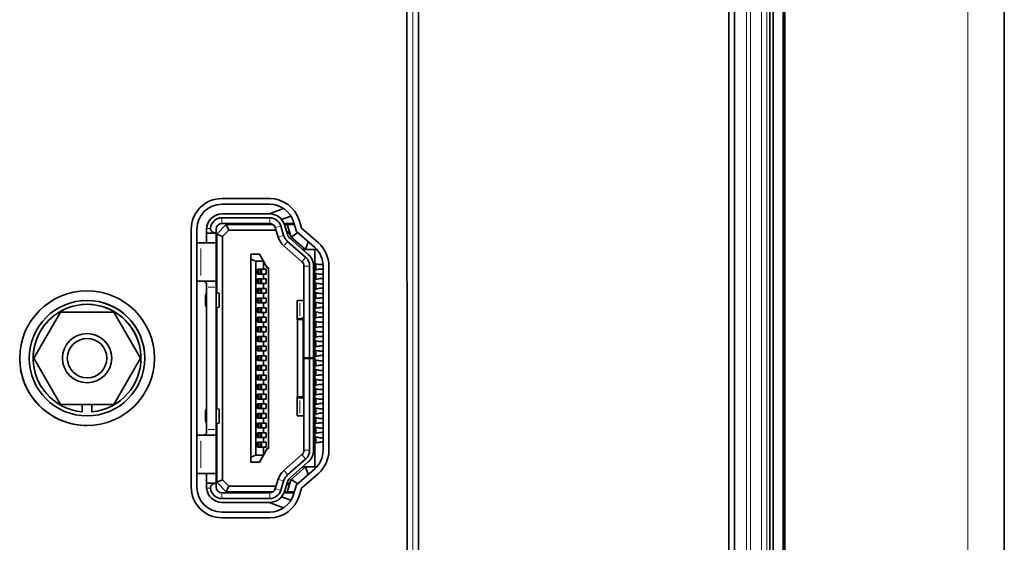
# Model space of a CAD drawing. Units: millimetres. Extents: x 24 to 416, y 10 to 273.
# Drawn here: x 57 to 68, y 178 to 183 of the extents above; entities that cross this region are included whole.
import ezdxf

# ---------------------------------------------------------------- set-up
doc = ezdxf.new("R2010")
doc.units = ezdxf.units.MM

msp = doc.modelspace()

# ---------------------------------------------------------------- linework, layer by layer
at = {"color": 7, "linetype": 'Continuous', "lineweight": 35}
for p, q in [((67.53396, 202.76443), (67.53396, 99.36443)), ((65.09694, 140.64242), (65.09694, 196.88645)), ((65.13396, 196.82245), (65.13396, 140.70641)), ((65.23497, 196.8154), (65.23497, 140.71347)), ((65.25396, 196.8154), (65.25396, 140.71347)), ((64.6717, 141.10781), (64.6717, 196.42105)), ((64.7317, 141.10781), (64.7317, 196.42105)), ((61.44853, 166.76209), (61.44717, 187.80854)), ((61.32717, 187.68854), (61.32852, 166.88208)), ((59.90119, 181.54378), (59.40519, 181.54378)), ((59.90119, 181.48378), (59.40519, 181.48378)), ((59.90639, 181.38766), (60.04534, 181.44016)), ((59.90119, 181.38378), (59.40519, 181.38378)), ((59.40519, 181.38378), (59.44518, 181.38378)), ((59.90119, 181.34378), (59.40519, 181.34378)), ((59.44518, 181.38378), (59.48518, 181.38378)), ((59.48518, 181.38378), (59.58519, 181.38378)), ((59.58519, 181.38378), (59.79518, 181.38378)), ((59.79518, 181.38378), (59.83849, 181.38378)), ((59.88518, 181.38378), (59.83519, 181.38378)), ((59.88518, 181.38378), (59.83519, 181.38378)), ((59.83849, 181.38378), (59.88179, 181.38378)), ((59.88179, 181.38378), (59.88518, 181.38378)), ((59.88518, 181.38378), (59.90119, 181.38378)), ((60.02472, 181.32547), (60.1214, 181.362)), ((60.17989, 181.20209), (60.14969, 181.30023)), ((60.23224, 181.23596), (60.20704, 181.31787)), ((59.08519, 181.22378), (59.08519, 178.54378)), ((59.14518, 181.22378), (59.14518, 178.54378)), ((59.2455, 181.23378), (59.24519, 181.22378)), ((59.24519, 181.22378), (59.24519, 181.18378)), ((59.35019, 181.17378), (59.45018, 181.27378)), ((59.90119, 181.28378), (59.40519, 181.28378)), ((59.41018, 181.14893), (59.47504, 181.21378)), ((59.45018, 181.27378), (59.93435, 181.27378)), ((59.49018, 181.27378), (59.45018, 181.27378)), ((59.45018, 181.27378), (59.47504, 181.21378)), ((59.47504, 181.21378), (59.96704, 181.21378)), ((59.49018, 181.27378), (59.49018, 181.28378)), ((59.57819, 181.27378), (59.49018, 181.27378)), ((59.57819, 181.28378), (59.57819, 181.27378)), ((59.58519, 181.27378), (59.57819, 181.27378)), ((59.58519, 181.27378), (59.58519, 181.28378)), ((59.58519, 181.28378), (59.79518, 181.28378)), ((59.93435, 181.27378), (59.74519, 181.27378)), ((59.98872, 181.14328), (59.95853, 181.24142)), ((60.04607, 181.16092), (60.01588, 181.25907)), ((60.15475, 181.28378), (60.04951, 181.28378)), ((60.05317, 181.27378), (60.08359, 181.27378)), ((60.15783, 181.27378), (60.05317, 181.27378)), ((60.08431, 181.17268), (60.05411, 181.27083)), ((60.08359, 181.27378), (60.15783, 181.27378)), ((60.08359, 181.27378), (60.12358, 181.14378)), ((60.12358, 181.14378), (60.19339, 181.18894)), ((60.36748, 181.03728), (60.17989, 181.20209)), ((60.19339, 181.18894), (60.19285, 181.19069)), ((60.19339, 181.18894), (60.30171, 181.09378)), ((60.40708, 181.08236), (60.23224, 181.23596)), ((59.24519, 181.18378), (59.34518, 181.18378)), ((59.24519, 181.18378), (59.24519, 181.08378)), ((59.34518, 181.18383), (59.34518, 181.18378)), ((59.34518, 181.08378), (59.34518, 181.18378)), ((59.41018, 181.14893), (59.35019, 181.17378)), ((59.35019, 180.56414), (59.35019, 181.17378)), ((59.41018, 181.14893), (59.41018, 178.61864)), ((60.27508, 180.93211), (60.08748, 181.09691)), ((60.11388, 181.12696), (60.30148, 180.96216)), ((60.12051, 181.15378), (60.12358, 181.14378)), ((60.12358, 181.14378), (60.27156, 181.01378)), ((60.27156, 181.01378), (60.30171, 181.09378)), ((60.30171, 181.09378), (60.30317, 181.09378)), ((59.18518, 181.08378), (59.14518, 181.08378)), ((59.18518, 181.08378), (59.34518, 181.08378)), ((59.18518, 181.08378), (59.24519, 181.08378)), ((59.24519, 181.08378), (59.34518, 181.08378)), ((59.34518, 181.08378), (59.34518, 180.62378)), ((60.04788, 181.05183), (60.23548, 180.88703)), ((60.27156, 181.01378), (60.24271, 181.01378)), ((60.391, 181.01378), (60.27156, 181.01378)), ((60.37018, 181.01378), (60.37018, 180.46386)), ((59.70328, 180.91195), (59.70328, 180.96378)), ((59.70328, 180.96378), (59.79518, 180.96378)), ((59.70328, 180.96378), (59.71518, 180.96378)), ((59.75518, 180.89378), (59.70328, 180.91195)), ((59.70328, 178.85562), (59.70328, 180.91195)), ((59.71518, 180.96378), (59.79518, 180.96378)), ((59.83519, 180.89378), (59.75518, 180.89378)), ((59.75518, 178.87378), (59.75518, 180.89378)), ((59.79518, 180.96378), (59.83519, 180.89378)), ((59.87519, 180.82378), (59.83519, 180.89378)), ((59.83519, 180.80878), (59.83519, 180.89378)), ((59.77518, 180.80878), (59.83519, 180.80878)), ((59.77518, 180.75878), (59.77518, 180.80878)), ((59.78523, 180.75878), (59.78523, 180.80878)), ((59.80523, 180.75878), (59.80523, 180.80878)), ((59.81523, 180.80878), (59.81523, 180.75878)), ((59.83519, 180.80878), (59.86518, 180.80878)), ((59.86518, 180.80878), (59.86518, 180.75878)), ((59.86947, 180.83378), (59.87519, 180.82378)), ((59.88718, 180.82378), (59.87519, 180.82378)), ((59.88718, 180.82378), (59.88718, 178.94378)), ((60.25588, 179.88586), (60.25588, 180.84195)), ((60.31588, 179.88586), (60.31588, 180.84195)), ((60.35588, 180.84195), (60.35588, 179.88586)), ((60.37018, 180.86578), (60.38323, 180.86357)), ((60.42323, 180.85678), (60.37018, 180.86578)), ((60.38323, 180.804), (60.37018, 180.80178)), ((60.45545, 180.85678), (60.42323, 180.85678)), ((60.42323, 180.85678), (60.45545, 180.85678)), ((60.45588, 180.81078), (60.42323, 180.81078)), ((60.45588, 178.92561), (60.45588, 180.84195)), ((60.51588, 178.92561), (60.51588, 180.84195)), ((59.14518, 180.68378), (59.18518, 180.68378)), ((59.33351, 180.68378), (59.18518, 180.68378)), ((59.33351, 180.68378), (59.18518, 180.68378)), ((59.83519, 180.75878), (59.77518, 180.75878)), ((59.77518, 180.75878), (59.78523, 180.75878)), ((59.77518, 180.70878), (59.83519, 180.70878)), ((59.77518, 180.65878), (59.77518, 180.70878)), ((59.78523, 180.75878), (59.80523, 180.75878)), ((59.78523, 180.65878), (59.78523, 180.70878)), ((59.80523, 180.75878), (59.81523, 180.75878)), ((59.80523, 180.65878), (59.80523, 180.70878)), ((59.81523, 180.75878), (59.86518, 180.75878)), ((59.81523, 180.70878), (59.81523, 180.65878)), ((59.83519, 180.70878), (59.83519, 180.75878)), ((59.86518, 180.75878), (59.83519, 180.75878)), ((59.83519, 180.70878), (59.86518, 180.70878)), ((59.86518, 180.70878), (59.86518, 180.65878)), ((60.37018, 180.76578), (60.38323, 180.76357)), ((60.42323, 180.75678), (60.37018, 180.76578)), ((60.38323, 180.70399), (60.37018, 180.70178)), ((60.45588, 180.75678), (60.42323, 180.75678)), ((60.42323, 180.75678), (60.45588, 180.75678)), ((60.45588, 180.71078), (60.42323, 180.71078)), ((59.24519, 180.62378), (59.24519, 179.14378)), ((59.34518, 180.62378), (59.34518, 179.14378)), ((59.83519, 180.65878), (59.77518, 180.65878)), ((59.77518, 180.65878), (59.78523, 180.65878)), ((59.77518, 180.60878), (59.83519, 180.60878)), ((59.77518, 180.55878), (59.77518, 180.60878)), ((59.78523, 180.65878), (59.80523, 180.65878)), ((59.78523, 180.55878), (59.78523, 180.60878)), ((59.80523, 180.65878), (59.81523, 180.65878)), ((59.80523, 180.55878), (59.80523, 180.60878)), ((59.81523, 180.65878), (59.86518, 180.65878)), ((59.81523, 180.60878), (59.81523, 180.55878)), ((59.83519, 180.60878), (59.83519, 180.65878)), ((59.86518, 180.65878), (59.83519, 180.65878)), ((59.83519, 180.60878), (59.86518, 180.60878)), ((59.86518, 180.60878), (59.86518, 180.55878)), ((60.37018, 180.66578), (60.38323, 180.66357)), ((60.42323, 180.65678), (60.37018, 180.66578)), ((60.38323, 180.60399), (60.37018, 180.60178)), ((60.45588, 180.65678), (60.42323, 180.65678)), ((60.42323, 180.65678), (60.45588, 180.65678)), ((60.45588, 180.61078), (60.42323, 180.61078)), ((59.23501, 180.44593), (59.23501, 180.5265)), ((59.24133, 180.55245), (59.24519, 180.55299)), ((59.34518, 180.56613), (59.34822, 180.56455)), ((59.375, 180.55896), (59.34822, 180.56455)), ((59.375, 180.55896), (59.37682, 180.55826)), ((59.37743, 180.41347), (59.37743, 180.55896)), ((59.83519, 180.55878), (59.77518, 180.55878)), ((59.77518, 180.55878), (59.78523, 180.55878)), ((59.77518, 180.50878), (59.83519, 180.50878)), ((59.77518, 180.45878), (59.77518, 180.50878)), ((59.78523, 180.55878), (59.80523, 180.55878)), ((59.78523, 180.45878), (59.78523, 180.50878)), ((59.80523, 180.55878), (59.81523, 180.55878)), ((59.80523, 180.45878), (59.80523, 180.50878)), ((59.81523, 180.55878), (59.86518, 180.55878)), ((59.81523, 180.50878), (59.81523, 180.45878)), ((59.83519, 180.50878), (59.83519, 180.55878)), ((59.86518, 180.55878), (59.83519, 180.55878)), ((59.83519, 180.50878), (59.86518, 180.50878)), ((59.86518, 180.50878), (59.86518, 180.45878)), ((60.18673, 180.48386), (60.18673, 180.28572)), ((60.21895, 180.48386), (60.18683, 180.48386)), ((60.25588, 180.48386), (60.21254, 180.48386)), ((60.21895, 180.48386), (60.24379, 180.48386)), ((60.24379, 180.48386), (60.25041, 180.48386)), ((60.25041, 180.48386), (60.25588, 180.48386)), ((60.37018, 180.56578), (60.38323, 180.56357)), ((60.42323, 180.55678), (60.37018, 180.56578)), ((60.38323, 180.504), (60.37018, 180.50178)), ((60.45588, 180.55678), (60.42323, 180.55678)), ((60.42323, 180.55678), (60.45588, 180.55678)), ((60.45588, 180.51078), (60.42323, 180.51078)), ((59.24519, 180.41944), (59.24132, 180.41998)), ((59.34822, 180.40788), (59.34518, 180.4063)), ((59.34822, 180.40788), (59.375, 180.41347)), ((59.35019, 179.35927), (59.35019, 180.40829)), ((59.37682, 180.41417), (59.375, 180.41347)), ((59.83519, 180.45878), (59.77518, 180.45878)), ((59.77518, 180.45878), (59.78523, 180.45878)), ((59.77518, 180.40878), (59.83519, 180.40878)), ((59.77518, 180.35878), (59.77518, 180.40878)), ((59.78523, 180.45878), (59.80523, 180.45878)), ((59.78523, 180.35878), (59.78523, 180.40878)), ((59.80523, 180.45878), (59.81523, 180.45878)), ((59.80523, 180.35878), (59.80523, 180.40878)), ((59.81523, 180.45878), (59.86518, 180.45878)), ((59.81523, 180.40878), (59.81523, 180.35878)), ((59.83519, 180.40878), (59.83519, 180.45878)), ((59.86518, 180.45878), (59.83519, 180.45878)), ((59.83519, 180.40878), (59.86518, 180.40878)), ((59.86518, 180.40878), (59.86518, 180.35878)), ((60.36026, 180.46386), (60.37018, 180.46386)), ((60.36111, 180.3344), (60.36111, 180.45439)), ((60.36111, 180.40386), (60.37018, 180.40386)), ((60.37018, 180.46578), (60.38323, 180.46357)), ((60.42323, 180.45678), (60.37018, 180.46578)), ((60.37018, 180.46386), (60.37018, 180.40386)), ((60.38323, 180.404), (60.37018, 180.40178)), ((60.37018, 180.40386), (60.37018, 179.36371)), ((60.45588, 180.45678), (60.42323, 180.45678)), ((60.42323, 180.45678), (60.45588, 180.45678)), ((60.45588, 180.41078), (60.42323, 180.41078)), ((57.44898, 179.88378), (57.7261, 180.36378)), ((57.7261, 180.36378), (58.28036, 180.36378)), ((58.28036, 180.36378), (58.55749, 179.88378)), ((59.83519, 180.35878), (59.77518, 180.35878)), ((59.77518, 180.35878), (59.78523, 180.35878)), ((59.77518, 180.30878), (59.83519, 180.30878)), ((59.77518, 180.25878), (59.77518, 180.30878)), ((59.78523, 180.35878), (59.80523, 180.35878)), ((59.78523, 180.25878), (59.78523, 180.30878)), ((59.80523, 180.35878), (59.81523, 180.35878)), ((59.80523, 180.25878), (59.80523, 180.30878)), ((59.81523, 180.35878), (59.86518, 180.35878)), ((59.81523, 180.30878), (59.81523, 180.25878)), ((59.83519, 180.30878), (59.83519, 180.35878)), ((59.86518, 180.35878), (59.83519, 180.35878)), ((59.83519, 180.30878), (59.86518, 180.30878)), ((59.86518, 180.30878), (59.86518, 180.25878)), ((60.19018, 179.47754), (60.19018, 180.29006)), ((60.21254, 180.29592), (60.25588, 180.30189)), ((60.25588, 180.29592), (60.21254, 180.29592)), ((60.21895, 180.28582), (60.25588, 180.28582)), ((60.24379, 180.28273), (60.21895, 180.28582)), ((60.25588, 180.28273), (60.24379, 180.28273)), ((60.25019, 179.48662), (60.25019, 180.28098)), ((60.37018, 180.36578), (60.38323, 180.36357)), ((60.42323, 180.35678), (60.37018, 180.36578)), ((60.38323, 180.304), (60.37018, 180.30178)), ((60.37018, 180.26578), (60.38323, 180.26357)), ((60.42323, 180.25678), (60.37018, 180.26578)), ((60.45588, 180.35678), (60.42323, 180.35678)), ((60.42323, 180.35678), (60.45588, 180.35678)), ((60.45588, 180.31078), (60.42323, 180.31078)), ((59.83519, 180.25878), (59.77518, 180.25878)), ((59.77518, 180.25878), (59.78523, 180.25878)), ((59.77518, 180.20878), (59.83519, 180.20878)), ((59.77518, 180.15878), (59.77518, 180.20878)), ((59.78523, 180.25878), (59.80523, 180.25878)), ((59.78523, 180.15878), (59.78523, 180.20878)), ((59.80523, 180.25878), (59.81523, 180.25878)), ((59.80523, 180.15878), (59.80523, 180.20878)), ((59.81523, 180.25878), (59.86518, 180.25878)), ((59.81523, 180.20878), (59.81523, 180.15878)), ((59.83519, 180.20878), (59.83519, 180.25878)), ((59.86518, 180.25878), (59.83519, 180.25878)), ((59.83519, 180.20878), (59.86518, 180.20878)), ((59.86518, 180.20878), (59.86518, 180.15878)), ((60.38323, 180.20399), (60.37018, 180.20178)), ((60.37018, 180.16578), (60.38323, 180.16357)), ((60.42323, 180.15678), (60.37018, 180.16578)), ((60.45588, 180.25678), (60.42323, 180.25678)), ((60.42323, 180.25678), (60.45588, 180.25678)), ((60.45588, 180.21078), (60.42323, 180.21078)), ((59.83519, 180.15878), (59.77518, 180.15878)), ((59.77518, 180.15878), (59.78523, 180.15878)), ((59.77518, 180.10878), (59.83519, 180.10878)), ((59.77518, 180.05878), (59.77518, 180.10878)), ((59.78523, 180.15878), (59.80523, 180.15878)), ((59.78523, 180.05878), (59.78523, 180.10878)), ((59.80523, 180.15878), (59.81523, 180.15878)), ((59.80523, 180.05878), (59.80523, 180.10878)), ((59.81523, 180.15878), (59.86518, 180.15878)), ((59.81523, 180.10878), (59.81523, 180.05878)), ((59.83519, 180.10878), (59.83519, 180.15878)), ((59.86518, 180.15878), (59.83519, 180.15878)), ((59.83519, 180.10878), (59.86518, 180.10878)), ((59.86518, 180.10878), (59.86518, 180.05878)), ((60.38323, 180.10399), (60.37018, 180.10178)), ((60.37018, 180.06578), (60.38323, 180.06357)), ((60.42323, 180.05678), (60.37018, 180.06578)), ((60.45588, 180.15678), (60.42323, 180.15678)), ((60.42323, 180.15678), (60.45588, 180.15678)), ((60.45588, 180.11078), (60.42323, 180.11078)), ((59.83519, 180.05878), (59.77518, 180.05878)), ((59.77518, 180.05878), (59.78523, 180.05878)), ((59.77518, 180.00878), (59.83519, 180.00878)), ((59.77518, 179.95878), (59.77518, 180.00878)), ((59.83519, 179.95878), (59.77518, 179.95878)), ((59.77518, 179.95878), (59.78523, 179.95878)), ((59.78523, 180.05878), (59.80523, 180.05878)), ((59.78523, 179.95878), (59.78523, 180.00878)), ((59.78523, 179.95878), (59.80523, 179.95878)), ((59.80523, 180.05878), (59.81523, 180.05878)), ((59.80523, 179.95878), (59.80523, 180.00878)), ((59.80523, 179.95878), (59.81523, 179.95878)), ((59.81523, 180.05878), (59.86518, 180.05878)), ((59.81523, 180.00878), (59.81523, 179.95878)), ((59.81523, 179.95878), (59.86518, 179.95878)), ((59.83519, 180.00878), (59.83519, 180.05878)), ((59.86518, 180.05878), (59.83519, 180.05878)), ((59.83519, 180.00878), (59.86518, 180.00878)), ((59.83519, 179.90878), (59.83519, 179.95878)), ((59.86518, 179.95878), (59.83519, 179.95878)), ((59.86518, 180.00878), (59.86518, 179.95878)), ((60.38323, 180.004), (60.37018, 180.00178)), ((60.37018, 179.96578), (60.38323, 179.96357)), ((60.42323, 179.95678), (60.37018, 179.96578)), ((60.45588, 180.05678), (60.42323, 180.05678)), ((60.42323, 180.05678), (60.45588, 180.05678)), ((60.45588, 180.01079), (60.42323, 180.01079)), ((57.7261, 179.40378), (57.44898, 179.88378)), ((58.55749, 179.88378), (58.28036, 179.40378)), ((59.77518, 179.90878), (59.83519, 179.90878)), ((59.77518, 179.85878), (59.77518, 179.90878)), ((59.83519, 179.85878), (59.77518, 179.85878)), ((59.77518, 179.85878), (59.78523, 179.85878)), ((59.78523, 179.85878), (59.78523, 179.90878)), ((59.78523, 179.85878), (59.80523, 179.85878)), ((59.80523, 179.85878), (59.80523, 179.90878)), ((59.80523, 179.85878), (59.81523, 179.85878)), ((59.81523, 179.90878), (59.81523, 179.85878)), ((59.81523, 179.85878), (59.86518, 179.85878)), ((59.83519, 179.90878), (59.86518, 179.90878)), ((59.83519, 179.80878), (59.83519, 179.85878)), ((59.86518, 179.85878), (59.83519, 179.85878)), ((59.86518, 179.90878), (59.86518, 179.85878)), ((60.31588, 179.88586), (60.25588, 179.88586)), ((60.25588, 179.88171), (60.25588, 179.88586)), ((60.31588, 179.88171), (60.25588, 179.88171)), ((60.25588, 179.88171), (60.35588, 179.88171)), ((60.25588, 178.92561), (60.25588, 179.88171)), ((60.35588, 179.88586), (60.31588, 179.88586)), ((60.31588, 179.88171), (60.31588, 178.92561)), ((60.35588, 179.88171), (60.31588, 179.88171)), ((60.35588, 179.88171), (60.35588, 179.88586)), ((60.35588, 178.92561), (60.35588, 179.88171)), ((60.38323, 179.904), (60.37018, 179.90178)), ((60.37018, 179.86578), (60.38323, 179.86357)), ((60.42323, 179.85678), (60.37018, 179.86578)), ((60.45588, 179.95678), (60.42323, 179.95678)), ((60.42323, 179.95678), (60.45588, 179.95678)), ((60.45588, 179.91078), (60.42323, 179.91078)), ((60.45588, 179.85678), (60.42323, 179.85678)), ((60.42323, 179.85678), (60.45588, 179.85678)), ((59.77518, 179.80878), (59.83519, 179.80878)), ((59.77518, 179.75878), (59.77518, 179.80878)), ((59.83519, 179.75878), (59.77518, 179.75878)), ((59.77518, 179.75878), (59.78523, 179.75878)), ((59.78523, 179.75878), (59.78523, 179.80878)), ((59.78523, 179.75878), (59.80523, 179.75878)), ((59.80523, 179.75878), (59.80523, 179.80878)), ((59.80523, 179.75878), (59.81523, 179.75878)), ((59.81523, 179.80878), (59.81523, 179.75878)), ((59.81523, 179.75878), (59.86518, 179.75878)), ((59.83519, 179.80878), (59.86518, 179.80878)), ((59.83519, 179.70878), (59.83519, 179.75878)), ((59.86518, 179.75878), (59.83519, 179.75878)), ((59.86518, 179.80878), (59.86518, 179.75878)), ((60.38323, 179.804), (60.37018, 179.80178)), ((60.37018, 179.76578), (60.38323, 179.76357)), ((60.42323, 179.75678), (60.37018, 179.76578)), ((60.45588, 179.81078), (60.42323, 179.81078)), ((60.45588, 179.75678), (60.42323, 179.75678)), ((60.42323, 179.75678), (60.45588, 179.75678)), ((59.77518, 179.70878), (59.83519, 179.70878)), ((59.77518, 179.65878), (59.77518, 179.70878)), ((59.83519, 179.65878), (59.77518, 179.65878)), ((59.77518, 179.65878), (59.78523, 179.65878)), ((59.78523, 179.65878), (59.78523, 179.70878)), ((59.78523, 179.65878), (59.80523, 179.65878)), ((59.80523, 179.65878), (59.80523, 179.70878)), ((59.80523, 179.65878), (59.81523, 179.65878)), ((59.81523, 179.70878), (59.81523, 179.65878)), ((59.81523, 179.65878), (59.86518, 179.65878)), ((59.83519, 179.70878), (59.86518, 179.70878)), ((59.83519, 179.60878), (59.83519, 179.65878)), ((59.86518, 179.65878), (59.83519, 179.65878)), ((59.86518, 179.70878), (59.86518, 179.65878)), ((60.38323, 179.70399), (60.37018, 179.70178)), ((60.37018, 179.66578), (60.38323, 179.66357)), ((60.42323, 179.65678), (60.37018, 179.66578)), ((60.45588, 179.71078), (60.42323, 179.71078)), ((60.45588, 179.65678), (60.42323, 179.65678)), ((60.42323, 179.65678), (60.45588, 179.65678)), ((59.77518, 179.60878), (59.83519, 179.60878)), ((59.77518, 179.55878), (59.77518, 179.60878)), ((59.83519, 179.55878), (59.77518, 179.55878)), ((59.77518, 179.55878), (59.78523, 179.55878)), ((59.78523, 179.55878), (59.78523, 179.60878)), ((59.78523, 179.55878), (59.80523, 179.55878)), ((59.80523, 179.55878), (59.80523, 179.60878)), ((59.80523, 179.55878), (59.81523, 179.55878)), ((59.81523, 179.60878), (59.81523, 179.55878)), ((59.81523, 179.55878), (59.86518, 179.55878)), ((59.83519, 179.60878), (59.86518, 179.60878)), ((59.83519, 179.50878), (59.83519, 179.55878)), ((59.86518, 179.55878), (59.83519, 179.55878)), ((59.86518, 179.60878), (59.86518, 179.55878)), ((60.38323, 179.604), (60.37018, 179.60178)), ((60.37018, 179.56578), (60.38323, 179.56357)), ((60.42323, 179.55678), (60.37018, 179.56578)), ((60.45588, 179.61078), (60.42323, 179.61078)), ((60.45588, 179.55678), (60.42323, 179.55678)), ((60.42323, 179.55678), (60.45588, 179.55678)), ((59.77518, 179.50878), (59.83519, 179.50878)), ((59.77518, 179.45878), (59.77518, 179.50878)), ((59.83519, 179.45878), (59.77518, 179.45878)), ((59.77518, 179.45878), (59.78523, 179.45878)), ((59.78523, 179.45878), (59.78523, 179.50878)), ((59.78523, 179.45878), (59.80523, 179.45878)), ((59.80523, 179.45878), (59.80523, 179.50878)), ((59.80523, 179.45878), (59.81523, 179.45878)), ((59.81523, 179.50878), (59.81523, 179.45878)), ((59.81523, 179.45878), (59.86518, 179.45878)), ((59.83519, 179.50878), (59.86518, 179.50878)), ((59.83519, 179.40878), (59.83519, 179.45878)), ((59.86518, 179.45878), (59.83519, 179.45878)), ((59.86518, 179.50878), (59.86518, 179.45878)), ((60.18673, 179.48184), (60.18673, 179.2837)), ((60.25588, 179.46566), (60.21254, 179.47164)), ((60.21254, 179.47164), (60.25588, 179.47164)), ((60.21895, 179.48174), (60.24379, 179.48484)), ((60.21895, 179.48174), (60.25588, 179.48174)), ((60.24379, 179.48484), (60.25588, 179.48484)), ((60.38323, 179.504), (60.37018, 179.50178)), ((60.37018, 179.46578), (60.38323, 179.46357)), ((60.42323, 179.45678), (60.37018, 179.46578)), ((60.45588, 179.51078), (60.42323, 179.51078)), ((60.45588, 179.45678), (60.42323, 179.45678)), ((60.42323, 179.45678), (60.45588, 179.45678)), ((58.28036, 179.40378), (57.7261, 179.40378)), ((57.95323, 179.32602), (57.95323, 179.40378)), ((58.05323, 179.40378), (58.05323, 179.32602)), ((59.24132, 179.34758), (59.24519, 179.34812)), ((59.34518, 179.36126), (59.34822, 179.35968)), ((59.34822, 179.35968), (59.375, 179.35409)), ((59.375, 179.35409), (59.37682, 179.35339)), ((59.37743, 179.20861), (59.37743, 179.35409)), ((59.77518, 179.40878), (59.83519, 179.40878)), ((59.77518, 179.35878), (59.77518, 179.40878)), ((59.83519, 179.35878), (59.77518, 179.35878)), ((59.77518, 179.35878), (59.78523, 179.35878)), ((59.78523, 179.35878), (59.78523, 179.40878)), ((59.78523, 179.35878), (59.80523, 179.35878)), ((59.80523, 179.35878), (59.80523, 179.40878)), ((59.80523, 179.35878), (59.81523, 179.35878)), ((59.81523, 179.40878), (59.81523, 179.35878)), ((59.81523, 179.35878), (59.86518, 179.35878)), ((59.83519, 179.40878), (59.86518, 179.40878)), ((59.83519, 179.30878), (59.83519, 179.35878)), ((59.86518, 179.35878), (59.83519, 179.35878)), ((59.86518, 179.40878), (59.86518, 179.35878)), ((60.36111, 179.31317), (60.36111, 179.43317)), ((60.37018, 179.36371), (60.36111, 179.36371)), ((60.38323, 179.404), (60.37018, 179.40178)), ((60.37018, 179.36578), (60.38323, 179.36357)), ((60.42323, 179.35679), (60.37018, 179.36578)), ((60.37018, 179.36371), (60.37018, 179.3037)), ((60.45588, 179.41078), (60.42323, 179.41078)), ((60.45588, 179.35679), (60.42323, 179.35679)), ((60.42323, 179.35679), (60.45588, 179.35679)), ((59.23501, 179.24107), (59.23501, 179.32163)), ((59.77518, 179.30878), (59.83519, 179.30878)), ((59.77518, 179.25878), (59.77518, 179.30878)), ((59.83519, 179.25878), (59.77518, 179.25878)), ((59.77518, 179.25878), (59.78523, 179.25878)), ((59.78523, 179.25878), (59.78523, 179.30878)), ((59.78523, 179.25878), (59.80523, 179.25878)), ((59.80523, 179.25878), (59.80523, 179.30878)), ((59.80523, 179.25878), (59.81523, 179.25878)), ((59.81523, 179.30878), (59.81523, 179.25878)), ((59.81523, 179.25878), (59.86518, 179.25878)), ((59.83519, 179.30878), (59.86518, 179.30878)), ((59.83519, 179.20878), (59.83519, 179.25878)), ((59.86518, 179.25878), (59.83519, 179.25878)), ((59.86518, 179.30878), (59.86518, 179.25878)), ((60.18673, 179.2837), (60.21254, 179.2837)), ((60.21254, 179.2837), (60.25588, 179.2837)), ((60.37018, 179.3037), (60.36026, 179.3037)), ((60.38323, 179.30399), (60.37018, 179.30178)), ((60.37018, 179.3037), (60.37018, 178.75378)), ((60.37018, 179.26578), (60.38323, 179.26357)), ((60.42323, 179.25678), (60.37018, 179.26578)), ((60.45588, 179.31078), (60.42323, 179.31078)), ((60.45588, 179.25678), (60.42323, 179.25678)), ((60.42323, 179.25678), (60.45588, 179.25678)), ((59.24519, 179.21457), (59.24133, 179.21512)), ((59.34822, 179.20302), (59.34518, 179.20144)), ((59.34518, 179.14378), (59.34518, 178.68378)), ((59.375, 179.20861), (59.34822, 179.20302)), ((59.35019, 178.59378), (59.35019, 179.20343)), ((59.37682, 179.2093), (59.375, 179.20861)), ((59.77518, 179.20878), (59.83519, 179.20878)), ((59.77518, 179.15878), (59.77518, 179.20878)), ((59.83519, 179.15878), (59.77518, 179.15878)), ((59.77518, 179.15878), (59.78523, 179.15878)), ((59.78523, 179.15878), (59.78523, 179.20878)), ((59.78523, 179.15878), (59.80523, 179.15878)), ((59.80523, 179.15878), (59.80523, 179.20878)), ((59.80523, 179.15878), (59.81523, 179.15878)), ((59.81523, 179.20878), (59.81523, 179.15878)), ((59.81523, 179.15878), (59.86518, 179.15878)), ((59.83519, 179.20878), (59.86518, 179.20878)), ((59.83519, 179.10878), (59.83519, 179.15878)), ((59.86518, 179.15878), (59.83519, 179.15878)), ((59.86518, 179.20878), (59.86518, 179.15878)), ((60.38323, 179.20399), (60.37018, 179.20178)), ((60.37018, 179.16578), (60.38323, 179.16357)), ((60.42323, 179.15678), (60.37018, 179.16578)), ((60.45588, 179.21078), (60.42323, 179.21078)), ((60.45588, 179.15678), (60.42323, 179.15678)), ((60.42323, 179.15678), (60.45588, 179.15678)), ((59.18518, 179.08378), (59.14518, 179.08378)), ((59.18518, 179.08378), (59.33351, 179.08378)), ((59.18518, 179.08378), (59.33351, 179.08378)), ((59.77518, 179.10878), (59.83519, 179.10878)), ((59.77518, 179.05878), (59.77518, 179.10878)), ((59.83519, 179.05878), (59.77518, 179.05878)), ((59.77518, 179.05878), (59.78523, 179.05878)), ((59.78523, 179.05878), (59.78523, 179.10878)), ((59.78523, 179.05878), (59.80523, 179.05878)), ((59.80523, 179.05878), (59.80523, 179.10878)), ((59.80523, 179.05878), (59.81523, 179.05878)), ((59.81523, 179.10878), (59.81523, 179.05878)), ((59.81523, 179.05878), (59.86518, 179.05878)), ((59.83519, 179.10878), (59.86518, 179.10878)), ((59.83519, 179.00878), (59.83519, 179.05878)), ((59.86518, 179.05878), (59.83519, 179.05878)), ((59.86518, 179.10878), (59.86518, 179.05878)), ((60.38323, 179.104), (60.37018, 179.10178)), ((60.37018, 179.06578), (60.38323, 179.06357)), ((60.42323, 179.05678), (60.37018, 179.06578)), ((60.45588, 179.11078), (60.42323, 179.11078)), ((60.45588, 179.05678), (60.42323, 179.05678)), ((60.42323, 179.05678), (60.45588, 179.05678)), ((59.77518, 179.00878), (59.83519, 179.00878)), ((59.77518, 178.95878), (59.77518, 179.00878)), ((59.83519, 178.95878), (59.77518, 178.95878)), ((59.77518, 178.95878), (59.78523, 178.95878)), ((59.78523, 178.95878), (59.78523, 179.00878)), ((59.78523, 178.95878), (59.80523, 178.95878)), ((59.80523, 178.95878), (59.80523, 179.00878)), ((59.80523, 178.95878), (59.81523, 178.95878)), ((59.81523, 179.00878), (59.81523, 178.95878)), ((59.81523, 178.95878), (59.86518, 178.95878)), ((59.83519, 179.00878), (59.86518, 179.00878)), ((59.86518, 178.95878), (59.83519, 178.95878)), ((59.83519, 178.87378), (59.83519, 178.95878)), ((59.83519, 178.87378), (59.87519, 178.94378)), ((59.86518, 179.00878), (59.86518, 178.95878)), ((59.87519, 178.94378), (59.88718, 178.94378)), ((60.38323, 179.004), (60.37018, 179.00178)), ((60.45588, 179.01078), (60.42323, 179.01078)), ((59.70328, 178.85562), (59.75518, 178.87378)), ((59.70328, 178.80378), (59.70328, 178.85562)), ((59.75518, 178.87378), (59.83519, 178.87378)), ((59.83519, 178.87378), (59.79518, 178.80378)), ((60.23548, 178.88053), (60.04788, 178.71573)), ((60.27508, 178.83546), (60.08748, 178.67065)), ((59.79518, 178.80378), (59.70328, 178.80378)), ((60.30148, 178.80541), (60.11388, 178.6406)), ((60.12358, 178.62379), (60.27156, 178.75378)), ((60.24271, 178.75378), (60.27156, 178.75378)), ((60.24271, 178.75378), (60.37018, 178.75378)), ((60.27156, 178.75378), (60.30171, 178.67378)), ((60.27156, 178.75378), (60.39101, 178.75378)), ((60.37018, 178.75378), (60.39101, 178.75378)), ((59.14518, 178.68378), (59.18518, 178.68378)), ((59.34518, 178.68378), (59.18518, 178.68378)), ((59.24519, 178.68378), (59.24519, 178.58378)), ((59.34518, 178.68378), (59.24519, 178.68378)), ((59.34518, 178.58378), (59.34518, 178.68378)), ((60.17989, 178.56547), (60.36748, 178.73028)), ((60.30171, 178.67378), (60.19339, 178.57862)), ((60.23224, 178.53161), (60.40708, 178.6852)), ((60.30317, 178.67378), (60.30171, 178.67378)), ((59.24519, 178.58378), (59.24519, 178.54378)), ((59.24519, 178.58378), (59.34518, 178.58378)), ((59.24519, 178.54378), (59.2455, 178.53378)), ((59.34518, 178.58378), (59.34518, 178.58374)), ((59.41018, 178.61864), (59.35019, 178.59378)), ((59.35019, 178.59378), (59.45018, 178.49378)), ((59.41018, 178.61864), (59.47504, 178.55378)), ((59.47504, 178.55378), (59.45018, 178.49378)), ((59.47504, 178.55378), (59.96704, 178.55378)), ((59.95853, 178.52614), (59.98872, 178.62429)), ((60.04607, 178.60664), (60.01588, 178.5085)), ((60.05411, 178.49674), (60.08431, 178.59488)), ((60.08359, 178.49378), (60.12358, 178.62379)), ((60.08359, 178.49378), (60.12051, 178.61378)), ((60.12051, 178.61378), (60.12358, 178.62379)), ((60.19339, 178.57862), (60.12358, 178.62379)), ((60.14969, 178.46733), (60.17989, 178.56547)), ((60.19285, 178.57687), (60.19339, 178.57862)), ((60.20704, 178.44969), (60.23224, 178.53161)), ((59.40519, 178.48378), (59.90119, 178.48378)), ((59.44518, 178.48378), (59.40519, 178.48378)), ((59.48518, 178.48378), (59.44518, 178.48378)), ((59.93435, 178.49378), (59.45018, 178.49378)), ((59.48518, 178.48378), (59.58519, 178.48378)), ((59.49018, 178.48378), (59.49018, 178.49378)), ((59.57819, 178.49378), (59.57819, 178.48378)), ((59.58519, 178.49378), (59.58519, 178.48378)), ((59.79518, 178.48378), (59.58519, 178.48378)), ((59.79518, 178.48378), (59.83849, 178.48378)), ((59.88518, 178.48378), (59.83519, 178.48378)), ((59.88518, 178.48378), (59.83519, 178.48378)), ((59.88179, 178.48378), (59.83849, 178.48378)), ((59.88179, 178.48378), (59.90119, 178.48378)), ((59.90119, 178.48378), (59.88518, 178.48378)), ((60.02472, 178.4421), (60.1214, 178.40557)), ((60.04951, 178.48378), (60.15475, 178.48378)), ((60.08359, 178.49378), (60.05317, 178.49378)), ((60.15783, 178.49378), (60.08359, 178.49378)), ((59.90119, 178.42378), (59.40519, 178.42378)), ((59.40519, 178.38378), (59.90119, 178.38378)), ((60.04534, 178.32741), (59.90639, 178.37991)), ((59.40519, 178.28378), (59.90119, 178.28378)), ((59.40519, 178.22378), (59.90119, 178.22378))]:
    msp.add_line(p, q, dxfattribs=at)
at = {"color": 8, "linetype": 'Continuous', "lineweight": 18}
for p, q in [((65.00997, 149.12111), (65.00997, 188.40775)), ((65.06675, 188.40775), (65.06675, 149.12111)), ((64.85474, 149.32234), (64.85474, 188.20653)), ((64.89678, 188.20653), (64.89678, 149.32234)), ((67.15489, 114.87443), (67.15489, 187.25443)), ((61.38737, 184.60958), (61.38832, 169.96105)), ((59.40519, 181.33478), (59.40519, 181.29278)), ((59.90119, 181.29278), (59.90119, 181.33478)), ((59.27959, 181.23378), (59.25151, 181.23378)), ((59.96487, 181.24337), (60.00954, 181.25712)), ((59.99507, 181.14523), (60.03973, 181.15897)), ((60.08223, 181.09093), (60.05314, 181.05782)), ((59.18518, 180.74378), (59.18518, 181.02378)), ((60.26982, 180.92613), (60.24073, 180.89301)), ((60.26224, 180.84195), (60.30951, 180.84195)), ((60.38323, 180.85463), (60.38323, 180.81293)), ((60.38323, 180.75463), (60.38323, 180.71293)), ((59.26019, 180.62378), (59.33019, 180.62378)), ((60.38323, 180.65463), (60.38323, 180.61293)), ((59.34822, 180.43139), (59.34822, 180.54105)), ((59.375, 180.4353), (59.375, 180.53714)), ((60.38323, 180.55463), (60.38323, 180.51293)), ((60.21254, 180.45567), (60.21254, 180.32411)), ((60.36069, 180.45439), (60.3563, 180.45439)), ((60.38323, 180.45463), (60.38323, 180.41293)), ((60.36069, 180.3344), (60.3563, 180.3344)), ((60.38323, 180.35463), (60.38323, 180.31293)), ((60.38323, 180.25463), (60.38323, 180.21293)), ((60.38323, 180.15463), (60.38323, 180.11293)), ((60.38323, 180.05463), (60.38323, 180.01293)), ((60.38323, 179.95463), (60.38323, 179.91293)), ((60.38323, 179.85463), (60.38323, 179.81293)), ((60.38323, 179.75463), (60.38323, 179.71293)), ((60.38323, 179.65464), (60.38323, 179.61293)), ((60.38323, 179.55463), (60.38323, 179.51293)), ((60.38323, 179.45463), (60.38323, 179.41293)), ((60.21254, 179.44345), (60.21254, 179.3119)), ((60.36069, 179.43317), (60.3563, 179.43317)), ((60.38323, 179.35463), (60.38323, 179.31293)), ((59.34822, 179.22652), (59.34822, 179.33618)), ((59.375, 179.23043), (59.375, 179.33227)), ((60.3563, 179.31317), (60.36069, 179.31317)), ((60.38323, 179.25463), (60.38323, 179.21293)), ((59.33019, 179.14378), (59.26019, 179.14378)), ((60.38323, 179.15463), (60.38323, 179.11293)), ((60.38323, 179.05463), (60.38323, 179.01293)), ((59.18518, 178.74378), (59.18518, 179.02378)), ((60.26982, 178.84144), (60.24073, 178.87455)), ((60.30951, 178.92561), (60.26224, 178.92561)), ((60.05314, 178.70975), (60.08223, 178.67663)), ((59.27959, 178.53378), (59.25151, 178.53378)), ((59.99507, 178.62233), (60.03973, 178.60859)), ((59.40519, 178.43278), (59.40519, 178.47478)), ((59.90119, 178.47478), (59.90119, 178.43278)), ((60.00954, 178.51045), (59.96487, 178.52419))]:
    msp.add_line(p, q, dxfattribs=at)
at = {"color": 7, "linetype": 'Continuous', "lineweight": 35, "flags": 128}
for points in [[(60.38323, 180.86357), (60.39713, 180.86121), (60.41059, 180.85892), (60.42323, 180.85678)], [(60.42323, 180.81078), (60.41059, 180.80864), (60.39713, 180.80635), (60.38323, 180.804)], [(60.38323, 180.76357), (60.39713, 180.76121), (60.41059, 180.75892), (60.42323, 180.75678)], [(60.42323, 180.71078), (60.41059, 180.70864), (60.39713, 180.70635), (60.38323, 180.70399)], [(60.38323, 180.66357), (60.39713, 180.66121), (60.41059, 180.65893), (60.42323, 180.65678)], [(60.42323, 180.61078), (60.41059, 180.60864), (60.39713, 180.60635), (60.38323, 180.60399)], [(60.38323, 180.56357), (60.39713, 180.56121), (60.41059, 180.55893), (60.42323, 180.55678)], [(60.42323, 180.51078), (60.41059, 180.50864), (60.39713, 180.50635), (60.38323, 180.504)], [(60.38323, 180.46357), (60.39713, 180.46121), (60.41059, 180.45893), (60.42323, 180.45678)], [(60.42323, 180.41078), (60.41059, 180.40864), (60.39713, 180.40635), (60.38323, 180.404)], [(60.38323, 180.36357), (60.39713, 180.36121), (60.41059, 180.35892), (60.42323, 180.35678)], [(60.42323, 180.31078), (60.41059, 180.30864), (60.39713, 180.30635), (60.38323, 180.304)], [(60.38323, 180.26357), (60.39713, 180.26121), (60.41059, 180.25893), (60.42323, 180.25678)], [(60.42323, 180.21078), (60.41059, 180.20864), (60.39713, 180.20635), (60.38323, 180.20399)], [(60.38323, 180.16357), (60.39713, 180.16121), (60.41059, 180.15893), (60.42323, 180.15678)], [(60.42323, 180.11078), (60.41059, 180.10864), (60.39713, 180.10636), (60.38323, 180.10399)], [(60.38323, 180.06357), (60.39713, 180.06121), (60.41059, 180.05893), (60.42323, 180.05678)], [(60.42323, 180.01079), (60.41059, 180.00864), (60.39713, 180.00635), (60.38323, 180.004)], [(60.38323, 179.96357), (60.39713, 179.96121), (60.41059, 179.95893), (60.42323, 179.95678)], [(60.42323, 179.91078), (60.41059, 179.90864), (60.39713, 179.90635), (60.38323, 179.904)], [(60.38323, 179.86357), (60.39713, 179.86121), (60.41059, 179.85892), (60.42323, 179.85678)], [(60.42323, 179.81078), (60.41059, 179.80864), (60.39713, 179.80635), (60.38323, 179.804)], [(60.38323, 179.76357), (60.39713, 179.76121), (60.41059, 179.75893), (60.42323, 179.75678)], [(60.42323, 179.71078), (60.41059, 179.70864), (60.39713, 179.70635), (60.38323, 179.70399)], [(60.38323, 179.66357), (60.39713, 179.66121), (60.41059, 179.65893), (60.42323, 179.65678)], [(60.42323, 179.61078), (60.41059, 179.60864), (60.39713, 179.60636), (60.38323, 179.604)], [(60.38323, 179.56357), (60.39713, 179.56121), (60.41059, 179.55893), (60.42323, 179.55678)], [(60.42323, 179.51078), (60.41059, 179.50864), (60.39713, 179.50635), (60.38323, 179.504)], [(60.38323, 179.46357), (60.39713, 179.46121), (60.41059, 179.45892), (60.42323, 179.45678)], [(60.42323, 179.41078), (60.41059, 179.40864), (60.39713, 179.40635), (60.38323, 179.404)], [(60.38323, 179.36357), (60.39713, 179.36121), (60.41059, 179.35892), (60.42323, 179.35679)], [(60.42323, 179.31078), (60.41059, 179.30864), (60.39713, 179.30635), (60.38323, 179.30399)], [(60.38323, 179.26357), (60.39713, 179.26121), (60.41059, 179.25893), (60.42323, 179.25678)], [(60.42323, 179.21078), (60.41059, 179.20864), (60.39713, 179.20635), (60.38323, 179.20399)], [(60.38323, 179.16357), (60.39713, 179.16121), (60.41059, 179.15893), (60.42323, 179.15678)], [(60.42323, 179.11078), (60.41059, 179.10864), (60.39713, 179.10635), (60.38323, 179.104)], [(60.38323, 179.06357), (60.39713, 179.06121), (60.41059, 179.05893), (60.42323, 179.05678)], [(60.42323, 179.01078), (60.41059, 179.00864), (60.39713, 179.00635), (60.38323, 179.004)]]:
    msp.add_lwpolyline(points, dxfattribs=at)
at = {"color": 7, "linetype": 'Continuous', "lineweight": 35}
for radius in [0.7, 0.6, 0.25625, 0.205]:
    msp.add_circle((58.00323, 179.88378), radius, dxfattribs=at)
for centre, radius, start, end in [((59.40518, 181.22378), 0.32, 90, 180), ((59.90118, 181.22378), 0.32, 17.1, 90), ((59.40518, 181.22378), 0.26, 90, 180), ((59.90118, 181.22378), 0.26, 17.1, 90), ((59.40518, 181.22378), 0.16, 90, 180), ((59.40518, 181.22378), 0.16, 90, 176.416678), ((59.40518, 181.22378), 0.12, 90, 175.219808), ((59.88518, 181.44378), 0.06, 270, 290.7), ((59.88518, 181.44378), 0.06, 270, 290.7), ((59.90118, 181.22378), 0.16, 17.1, 90), ((59.90118, 181.22378), 0.16, 17.1, 90), ((59.90118, 181.22378), 0.12, 17.1, 90), ((59.40518, 181.22378), 0.06, 90, 180), ((59.90118, 181.22378), 0.06, 17.1, 90), ((60.17988, 181.20209), 0.2, 197.1, 228.7), ((60.17988, 181.20209), 0.14, 197.1, 228.7), ((60.17988, 181.20209), 0.1, 197.1, 228.7), ((60.17988, 181.20209), 0.1, 197.1, 228.7), ((60.19588, 180.84196), 0.26, 360, 48.7), ((60.19588, 180.84196), 0.32, 360, 48.7), ((60.19588, 180.84196), 0.06, 360, 48.7), ((60.19588, 180.84196), 0.12, 360, 48.7), ((60.19588, 180.84196), 0.16, 0, 48.7), ((60.19588, 180.84196), 0.16, 0, 48.7), ((58.00323, 179.88378), 0.6, 90, 179.999998), ((58.00323, 179.88378), 0.6, 359.999998, 90), ((59.26853, 180.53208), 0.03399, 143.171326, 189.450804), ((60.3183, 180.45562), 0.04283, 358.359398, 28.677729), ((58.00323, 179.88378), 0.56, 275.122516, 264.877484), ((58.00323, 179.88378), 0.56, 359.999998, 179.999998), ((59.26859, 180.44037), 0.03404, 170.58523, 216.780217), ((60.31394, 180.33322), 0.04719, 332.712744, 1.430361), ((58.00323, 179.88378), 0.7, 179.999998, 270), ((58.00323, 179.88378), 0.205, 180, 270), ((58.00323, 179.88378), 0.7, 270, 359.999998), ((58.00323, 179.88378), 0.205, 270, 0), ((60.31481, 179.43455), 0.04632, 358.295727, 27.561167), ((59.26861, 179.3272), 0.03406, 143.230617, 189.403936), ((60.3183, 179.31195), 0.04283, 331.322271, 1.640602), ((59.26852, 179.23549), 0.03398, 170.544057, 216.833812), ((60.19588, 178.92561), 0.06, 311.3, 360), ((60.19588, 178.92561), 0.06, 311.3, 0), ((60.19588, 178.92561), 0.12, 311.3, 360), ((60.19588, 178.92561), 0.16, 311.3, 0), ((60.19588, 178.92561), 0.26, 311.3, 360), ((60.19588, 178.92561), 0.26, 311.3, 360), ((60.19588, 178.92561), 0.32, 311.3, 360), ((60.19588, 178.92561), 0.32, 311.3, 360), ((60.17988, 178.56548), 0.2, 131.3, 162.9), ((60.17988, 178.56548), 0.2, 131.3, 162.9), ((60.17988, 178.56548), 0.14, 131.3, 162.9), ((60.17988, 178.56548), 0.1, 131.3, 162.9), ((59.40518, 178.54378), 0.32, 180, 270), ((59.40518, 178.54378), 0.32, 180, 270), ((59.40518, 178.54378), 0.26, 180, 270), ((59.40518, 178.54378), 0.26, 180, 270), ((59.40518, 178.54378), 0.16, 183.583322, 270), ((59.40518, 178.54378), 0.12, 184.780192, 270), ((59.40518, 178.54378), 0.06, 180, 270), ((59.40518, 178.54378), 0.06, 180, 270), ((59.90118, 178.54378), 0.06, 270, 342.9), ((59.90118, 178.54378), 0.06, 270, 342.9), ((59.90118, 178.54378), 0.12, 270, 342.9), ((59.90118, 178.54378), 0.16, 270, 342.9), ((59.90118, 178.54378), 0.26, 270, 342.9), ((59.90118, 178.54378), 0.26, 270, 342.9), ((59.90118, 178.54378), 0.32, 270, 342.9), ((59.90118, 178.54378), 0.32, 270, 342.9), ((59.88518, 178.32378), 0.06, 69.3, 90)]:
    msp.add_arc(centre, radius, start, end, dxfattribs=at)
for centre, major_axis, ratio, start_param, end_param in [((60.05773, 181.15378), (0.05744, -0.04243), 0.73861148, 0.78539831, 1.81410188), ((60.05773, 178.61378), (0.05744, 0.04243), 0.73861144, 4.46908396, 5.49778729)]:
    msp.add_ellipse(centre, major_axis=major_axis, ratio=ratio, start_param=start_param, end_param=end_param, dxfattribs=at)
for points, knots in [([(59.2856, 181.23378), (59.28566, 181.22993), (59.28577, 181.22226), (59.29095, 181.2105), (59.30169, 181.198), (59.32064, 181.18695), (59.33643, 181.18494), (59.34518, 181.18383)], [0, 0, 0, 0, 0.11414451, 0.22764927, 0.39513061, 0.6649034, 1, 1, 1, 1]), ([(59.34518, 181.22378), (59.34518, 181.21648), (59.34518, 181.20239), (59.34518, 181.18986), (59.34518, 181.18383)], [0, 0, 0, 0, 0.51846229, 1, 1, 1, 1]), ([(59.79518, 181.28378), (59.78961, 181.2838), (59.77844, 181.28386), (59.76388, 181.28305), (59.75402, 181.28023), (59.75106, 181.27554), (59.74995, 181.27378)], [0, 0, 0, 0, 0.28291958, 0.56616149, 0.8377305, 1, 1, 1, 1]), ([(59.24519, 180.62378), (59.2452, 180.63047), (59.24524, 180.64384), (59.24443, 180.66146), (59.24017, 180.67398), (59.23141, 180.68058), (59.21916, 180.68326), (59.20352, 180.68382), (59.19148, 180.6838), (59.18518, 180.68378)], [0, 0, 0, 0, 0.15687989, 0.31391199, 0.46452462, 0.59460943, 0.71735233, 0.85229024, 1, 1, 1, 1]), ([(59.34518, 180.62378), (59.34519, 180.63052), (59.3452, 180.64399), (59.34489, 180.66192), (59.34313, 180.67531), (59.33938, 180.68268), (59.33531, 180.68344), (59.33351, 180.68378)], [0, 0, 0, 0, 0.211264377, 0.422541075, 0.632520869, 0.837551891, 1, 1, 1, 1]), ([(60.21254, 180.29592), (60.20437, 180.29501), (60.19003, 180.29342), (60.18482, 180.29094), (60.19179, 180.28848), (60.21, 180.2867), (60.21895, 180.28582)], [0, 0, 0, 0, 0.26866771, 0.47160561, 0.74026943, 1, 1, 1, 1]), ([(60.25588, 180.27739), (60.25551, 180.27808), (60.2549, 180.27923), (60.25063, 180.28101), (60.24629, 180.2821), (60.24379, 180.28273)], [0, 0, 0, 0, 0.38724019, 0.64740254, 1, 1, 1, 1]), ([(60.21895, 179.48174), (60.20973, 179.48084), (60.1916, 179.47906), (60.18423, 179.47638), (60.1913, 179.47391), (60.20615, 179.47232), (60.21254, 179.47164)], [0, 0, 0, 0, 0.26864997, 0.52839343, 0.79705926, 1, 1, 1, 1]), ([(60.24379, 179.48484), (60.24651, 179.48553), (60.25105, 179.48668), (60.25504, 179.48846), (60.25557, 179.48955), (60.25588, 179.49017)], [0, 0, 0, 0, 0.38724853, 0.64742682, 1, 1, 1, 1]), ([(59.18518, 179.08378), (59.19187, 179.08377), (59.20525, 179.08373), (59.22287, 179.08453), (59.23538, 179.0888), (59.24199, 179.09755), (59.24466, 179.10981), (59.24523, 179.12545), (59.2452, 179.13749), (59.24519, 179.14378)], [0, 0, 0, 0, 0.15687343, 0.31393326, 0.46453979, 0.59461985, 0.71735667, 0.85229246, 1, 1, 1, 1]), ([(59.33351, 179.08378), (59.33579, 179.08435), (59.34037, 179.08548), (59.34372, 179.09502), (59.34504, 179.10943), (59.34519, 179.12644), (59.34519, 179.13839), (59.34518, 179.14378)], [0, 0, 0, 0, 0.21037037, 0.4211453, 0.6245848, 0.83062533, 1, 1, 1, 1]), ([(59.34518, 178.58374), (59.33414, 178.58214), (59.31782, 178.57979), (59.29939, 178.56717), (59.29038, 178.55611), (59.28568, 178.54468), (59.28563, 178.53734), (59.2856, 178.53378)], [0, 0, 0, 0, 0.42026812, 0.6211732, 0.78202827, 0.89423108, 1, 1, 1, 1]), ([(59.34518, 178.58374), (59.34518, 178.57483), (59.34518, 178.5621), (59.34518, 178.54801), (59.34518, 178.54378)], [0, 0, 0, 0, 0.6995827, 1, 1, 1, 1]), ([(59.74977, 178.49378), (59.74995, 178.49327), (59.75119, 178.48965), (59.75686, 178.48665), (59.76682, 178.48416), (59.77992, 178.48377), (59.78995, 178.48378), (59.79518, 178.48378)], [0, 0, 0, 0, 0.03848879, 0.27210538, 0.49244127, 0.7348036, 1, 1, 1, 1])]:
    msp.add_open_spline(points, degree=3, knots=knots, dxfattribs=at)

doc.saveas('drawing.dxf')
